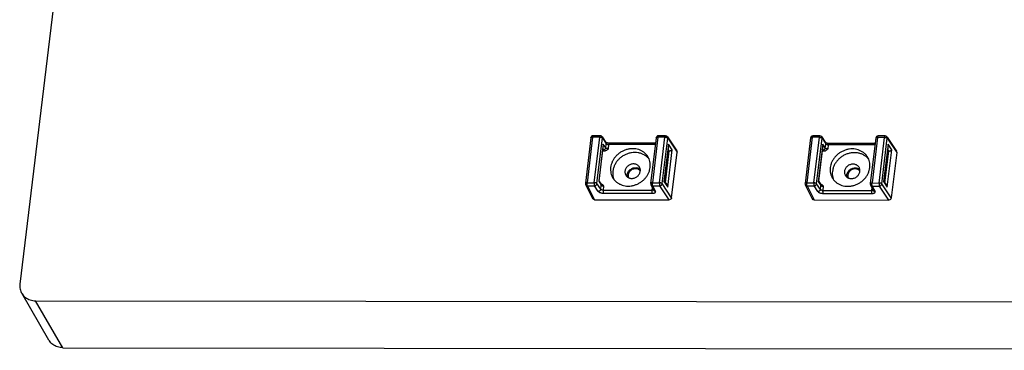
# Paper-space layout 'KOMPLETTMONTAGE_SAM_1_2' of a CAD drawing. Units: inches. Extents: x 0 to 16.5, y 0 to 11.7.
# Drawn here: x 12.6 to 13.9, y 0.9 to 1.3 of the extents above; entities that cross this region are included whole.
import ezdxf

# ---------------------------------------------------------------- set-up
doc = ezdxf.new("R2010")
doc.units = ezdxf.units.IN
doc.header["$LTSCALE"] = 0.909449
doc.header["$MEASUREMENT"] = 0
doc.layers.get('0').update_dxf_attribs({"linetype": 'CONTINUOUS'})
doc.layers.add('02___PRT_ALL_AXES', color=7, linetype='CONTINUOUS')

psp = doc.layouts.new('KOMPLETTMONTAGE_SAM_1_2')

# ---------------------------------------------------------------- linework, layer by layer
at = {"color": 7, "linetype": 'CONTINUOUS'}
for p, q in [((12.8353, 2.7811), (12.6197, 0.9896)), ((13.3603, 1.1796), (13.3532, 1.1204)), ((13.3625, 1.1804), (13.3554, 1.1212)), ((13.3717, 1.1804), (13.3625, 1.1804)), ((13.3724, 1.1822), (13.3632, 1.1822)), ((13.3646, 1.1212), (13.3717, 1.1804)), ((13.3681, 1.1201), (13.3753, 1.1792)), ((13.3724, 1.1822), (13.3724, 1.1822)), ((13.3749, 1.1808), (13.3798, 1.1734)), ((13.3753, 1.1792), (13.3802, 1.1718)), ((13.445, 1.1795), (13.4378, 1.1203)), ((13.4472, 1.1803), (13.4401, 1.1212)), ((13.4564, 1.1803), (13.4472, 1.1803)), ((13.4571, 1.1821), (13.4479, 1.1821)), ((13.4493, 1.1211), (13.4564, 1.1803)), ((13.4528, 1.12), (13.4599, 1.1791)), ((13.4571, 1.1821), (13.4571, 1.1821)), ((13.4596, 1.1807), (13.4717, 1.1624)), ((13.4599, 1.1791), (13.4721, 1.1608)), ((13.6451, 1.1793), (13.638, 1.1201)), ((13.6474, 1.1801), (13.6402, 1.1209)), ((13.6566, 1.1801), (13.6474, 1.1801)), ((13.6573, 1.1818), (13.6481, 1.1819)), ((13.6494, 1.1209), (13.6566, 1.1801)), ((13.653, 1.1198), (13.6601, 1.1789)), ((13.6573, 1.1818), (13.6573, 1.1818)), ((13.6597, 1.1805), (13.6646, 1.1731)), ((13.6601, 1.1789), (13.665, 1.1715)), ((13.7298, 1.1792), (13.7227, 1.12)), ((13.732, 1.18), (13.7249, 1.1209)), ((13.7412, 1.18), (13.732, 1.18)), ((13.7419, 1.1818), (13.7327, 1.1818)), ((13.7341, 1.1208), (13.7412, 1.18)), ((13.7376, 1.1197), (13.7447, 1.1788)), ((13.7419, 1.1818), (13.7419, 1.1818)), ((13.7444, 1.1804), (13.7565, 1.1621)), ((13.7447, 1.1788), (13.7569, 1.1605)), ((13.3762, 1.1714), (13.3704, 1.123)), ((13.3762, 1.1702), (13.3706, 1.1235)), ((13.3753, 1.1626), (13.3778, 1.1626)), ((13.3764, 1.1637), (13.3756, 1.1649)), ((13.3795, 1.1665), (13.3762, 1.1714)), ((13.3762, 1.1702), (13.3762, 1.1714)), ((13.3795, 1.1665), (13.3802, 1.1718)), ((13.3799, 1.1734), (13.3798, 1.1735)), ((13.3831, 1.1653), (13.3837, 1.1707)), ((13.4439, 1.1706), (13.3837, 1.1707)), ((13.4441, 1.1723), (13.3844, 1.1724)), ((13.4609, 1.1713), (13.4551, 1.1229)), ((13.4609, 1.1701), (13.4553, 1.1234)), ((13.4569, 1.1212), (13.4619, 1.1625)), ((13.4599, 1.1156), (13.4657, 1.164)), ((13.46, 1.1625), (13.4618, 1.1625)), ((13.4618, 1.1625), (13.4603, 1.1648)), ((13.4657, 1.164), (13.4609, 1.1713)), ((13.4609, 1.1701), (13.4609, 1.1713)), ((13.6611, 1.1711), (13.6552, 1.1227)), ((13.6611, 1.1699), (13.6554, 1.1232)), ((13.6626, 1.1623), (13.6601, 1.1623)), ((13.6612, 1.1634), (13.6604, 1.1646)), ((13.6643, 1.1662), (13.6611, 1.1711)), ((13.6611, 1.1699), (13.6611, 1.1711)), ((13.6643, 1.1662), (13.665, 1.1715)), ((13.6648, 1.1731), (13.6646, 1.1732)), ((13.6679, 1.165), (13.6685, 1.1704)), ((13.7287, 1.1703), (13.6685, 1.1704)), ((13.7289, 1.172), (13.6692, 1.1721)), ((13.7457, 1.171), (13.7399, 1.1226)), ((13.7457, 1.1698), (13.7401, 1.1231)), ((13.7417, 1.1209), (13.7467, 1.1622)), ((13.7447, 1.1153), (13.7506, 1.1637)), ((13.7466, 1.1622), (13.7448, 1.1622)), ((13.7466, 1.1622), (13.7451, 1.1645)), ((13.7506, 1.1637), (13.7457, 1.171)), ((13.7457, 1.1698), (13.7457, 1.171)), ((13.4649, 1.1017), (13.4721, 1.1608)), ((13.7569, 1.1605), (13.7498, 1.1014)), ((13.3535, 1.1187), (13.3626, 1.1004)), ((13.3554, 1.1212), (13.3646, 1.1212)), ((13.3558, 1.1173), (13.3649, 1.0991)), ((13.3558, 1.1173), (13.365, 1.1173)), ((13.3699, 1.1099), (13.365, 1.1173)), ((13.373, 1.1127), (13.3681, 1.1201)), ((13.3706, 1.1235), (13.3704, 1.123)), ((13.3704, 1.123), (13.3737, 1.118)), ((13.3706, 1.1237), (13.3733, 1.1196)), ((13.373, 1.1127), (13.3737, 1.118)), ((13.3735, 1.1196), (13.3733, 1.1197)), ((13.3742, 1.1193), (13.3735, 1.1196)), ((13.3766, 1.1115), (13.3772, 1.1169)), ((13.3766, 1.1115), (13.4394, 1.1114)), ((13.4381, 1.1186), (13.4418, 1.1112)), ((13.4399, 1.1151), (13.4394, 1.1114)), ((13.4401, 1.1212), (13.4493, 1.1211)), ((13.4404, 1.1173), (13.4441, 1.1099)), ((13.4404, 1.1173), (13.4496, 1.1172)), ((13.4618, 1.099), (13.4496, 1.1172)), ((13.4649, 1.1017), (13.4528, 1.12)), ((13.4553, 1.1234), (13.4551, 1.1229)), ((13.4551, 1.1229), (13.4599, 1.1156)), ((13.4553, 1.1236), (13.4591, 1.1179)), ((13.6383, 1.1184), (13.6474, 1.1001)), ((13.6402, 1.1209), (13.6494, 1.1209)), ((13.6406, 1.117), (13.6497, 1.0988)), ((13.6406, 1.117), (13.6498, 1.117)), ((13.6547, 1.1096), (13.6498, 1.117)), ((13.6579, 1.1124), (13.653, 1.1198)), ((13.6554, 1.1232), (13.6552, 1.1227)), ((13.6552, 1.1227), (13.6585, 1.1177)), ((13.6555, 1.1234), (13.6582, 1.1193)), ((13.6579, 1.1124), (13.6585, 1.1177)), ((13.6583, 1.1193), (13.6581, 1.1194)), ((13.659, 1.119), (13.6583, 1.1193)), ((13.6614, 1.1112), (13.662, 1.1166)), ((13.6614, 1.1112), (13.7243, 1.1111)), ((13.7229, 1.1183), (13.7266, 1.1109)), ((13.7247, 1.1148), (13.7243, 1.1111)), ((13.7249, 1.1209), (13.7341, 1.1208)), ((13.7253, 1.1169), (13.729, 1.1096)), ((13.7253, 1.1169), (13.7345, 1.1169)), ((13.7466, 1.0987), (13.7345, 1.1169)), ((13.7498, 1.1014), (13.7376, 1.1197)), ((13.7401, 1.1231), (13.7399, 1.1226)), ((13.7399, 1.1226), (13.7447, 1.1153)), ((13.7401, 1.1233), (13.7439, 1.1176)), ((13.3649, 1.0991), (13.4618, 1.099)), ((13.377, 1.1076), (13.4398, 1.1075)), ((13.6497, 1.0988), (13.7466, 1.0987)), ((13.6618, 1.1073), (13.7246, 1.1072)), ((12.6574, 0.9168), (12.622, 0.9777)), ((12.6753, 0.9071), (12.6399, 0.968)), ((12.6399, 0.968), (15.864, 0.9646)), ((12.6753, 0.9071), (15.8994, 0.9037))]:
    psp.add_line(p, q, dxfattribs=at)
for centre, radius, start, end in [((13.3632, 1.1792), 0.00295, 89.9425, 173.1357), ((13.3724, 1.1792), 0.00295, 33.552, 89.9815), ((13.4479, 1.1791), 0.00295, 89.9425, 173.1357), ((13.4571, 1.1791), 0.00295, 33.552, 89.9815), ((13.6481, 1.1789), 0.00295, 89.9425, 173.1357), ((13.6573, 1.1789), 0.00295, 33.552, 89.9815), ((13.7327, 1.1788), 0.00295, 89.9425, 173.1357), ((13.7419, 1.1788), 0.00295, 33.552, 89.9815), ((13.4157, 1.1302), 0.00854, 179.4479, 189.5749), ((13.7006, 1.1299), 0.00854, 179.4479, 189.5749), ((13.3561, 1.12), 0.00295, 173.1138, 206.5668), ((13.4408, 1.1199), 0.00295, 173.1138, 206.5668), ((13.6409, 1.1197), 0.00295, 173.1138, 206.5668), ((13.7256, 1.1196), 0.00295, 173.1138, 206.5668)]:
    psp.add_arc(centre, radius, start, end, dxfattribs=at)
at = {"color": 7, "linetype": 'CONTINUOUS', "extrusion": (0, 0, -1)}
for centre, major_axis, start_param, end_param in [((13.4621, 1.1652), (0.00285, 0), 1.53589, 1.570796), ((13.4692, 1.1608), (-0.00285, 0), 2.504494, 3.141593), ((13.7469, 1.1649), (0.00285, 0), 1.53589, 1.570796), ((13.754, 1.1605), (-0.00285, 0), 2.504494, 3.141593), ((13.3653, 1.1018), (0.00285, 0), 1.570796, 2.611684), ((13.4621, 1.1017), (0.00285, 0), 0, 1.570796), ((13.6501, 1.1015), (0.00285, 0), 1.570796, 2.611684), ((13.7469, 1.1014), (0.00285, 0), 0, 1.570796)]:
    psp.add_ellipse(centre, major_axis=major_axis, ratio=0.95069, start_param=start_param, end_param=end_param, dxfattribs=at)
at = {"color": 7, "linetype": 'CONTINUOUS'}
for points, knots in [([(13.3603, 1.1796), (13.3603, 1.1797), (13.3604, 1.1799), (13.3608, 1.1801), (13.3613, 1.1803), (13.3619, 1.1804), (13.3623, 1.1804), (13.3625, 1.1804)], [0, 0, 0, 0, 0.122934, 0.279163, 0.480432, 0.724077, 1, 1, 1, 1]), ([(13.3625, 1.1804), (13.3626, 1.1806), (13.3626, 1.181), (13.3628, 1.1816), (13.3629, 1.1819), (13.3631, 1.1821), (13.3632, 1.1822), (13.3632, 1.1822)], [0, 0, 0, 0, 0.336807, 0.61721, 0.824919, 0.96049, 1, 1, 1, 1]), ([(13.3724, 1.1821), (13.3724, 1.1821), (13.3723, 1.1821), (13.3721, 1.1819), (13.372, 1.1816), (13.3718, 1.181), (13.3718, 1.1806), (13.3717, 1.1804)], [0, 0, 0, 0, 0.037747, 0.172754, 0.380064, 0.660327, 1, 1, 1, 1]), ([(13.3717, 1.1804), (13.372, 1.1804), (13.3725, 1.1804), (13.3732, 1.1803), (13.3739, 1.1801), (13.3745, 1.1799), (13.375, 1.1796), (13.3752, 1.1794), (13.3753, 1.1792)], [0, 0, 0, 0, 0.195242, 0.391987, 0.579452, 0.747713, 0.889291, 1, 1, 1, 1]), ([(13.3753, 1.1792), (13.3753, 1.1795), (13.3753, 1.1799), (13.3751, 1.1805), (13.375, 1.1808), (13.3749, 1.1808)], [0, 0, 0, 0, 0.418182, 0.825103, 1, 1, 1, 1]), ([(13.445, 1.1795), (13.445, 1.1796), (13.4451, 1.1798), (13.4454, 1.18), (13.4459, 1.1802), (13.4465, 1.1803), (13.447, 1.1803), (13.4472, 1.1803)], [0, 0, 0, 0, 0.122934, 0.279163, 0.480432, 0.724077, 1, 1, 1, 1]), ([(13.4472, 1.1803), (13.4472, 1.1806), (13.4473, 1.181), (13.4474, 1.1815), (13.4476, 1.1818), (13.4478, 1.1821), (13.4479, 1.1821), (13.4479, 1.1821)], [0, 0, 0, 0, 0.336807, 0.61721, 0.824919, 0.96049, 1, 1, 1, 1]), ([(13.4571, 1.1821), (13.4571, 1.1821), (13.457, 1.182), (13.4568, 1.1818), (13.4566, 1.1815), (13.4565, 1.1809), (13.4564, 1.1805), (13.4564, 1.1803)], [0, 0, 0, 0, 0.037747, 0.172754, 0.380064, 0.660327, 1, 1, 1, 1]), ([(13.4564, 1.1803), (13.4566, 1.1803), (13.4571, 1.1803), (13.4579, 1.1802), (13.4585, 1.18), (13.4591, 1.1798), (13.4596, 1.1795), (13.4598, 1.1793), (13.4599, 1.1791)], [0, 0, 0, 0, 0.195242, 0.391987, 0.579452, 0.747713, 0.889291, 1, 1, 1, 1]), ([(13.4599, 1.1791), (13.4599, 1.1794), (13.4599, 1.1798), (13.4598, 1.1804), (13.4596, 1.1807), (13.4596, 1.1807)], [0, 0, 0, 0, 0.418182, 0.825103, 1, 1, 1, 1]), ([(13.6451, 1.1793), (13.6451, 1.1794), (13.6453, 1.1796), (13.6456, 1.1798), (13.6461, 1.18), (13.6467, 1.1801), (13.6471, 1.1801), (13.6474, 1.1801)], [0, 0, 0, 0, 0.122934, 0.279163, 0.480432, 0.724077, 1, 1, 1, 1]), ([(13.6474, 1.1801), (13.6474, 1.1803), (13.6474, 1.1807), (13.6476, 1.1813), (13.6477, 1.1816), (13.6479, 1.1818), (13.648, 1.1819), (13.6481, 1.1819)], [0, 0, 0, 0, 0.336807, 0.61721, 0.824919, 0.96049, 1, 1, 1, 1]), ([(13.6573, 1.1818), (13.6572, 1.1818), (13.6571, 1.1818), (13.6569, 1.1816), (13.6568, 1.1813), (13.6566, 1.1807), (13.6566, 1.1803), (13.6566, 1.1801)], [0, 0, 0, 0, 0.037747, 0.172754, 0.380064, 0.660327, 1, 1, 1, 1]), ([(13.6566, 1.1801), (13.6568, 1.1801), (13.6573, 1.1801), (13.658, 1.18), (13.6587, 1.1798), (13.6593, 1.1796), (13.6598, 1.1793), (13.66, 1.1791), (13.6601, 1.1789)], [0, 0, 0, 0, 0.195242, 0.391987, 0.579452, 0.747713, 0.889291, 1, 1, 1, 1]), ([(13.6601, 1.1789), (13.6601, 1.1792), (13.6601, 1.1796), (13.6599, 1.1802), (13.6598, 1.1804), (13.6597, 1.1805)], [0, 0, 0, 0, 0.418182, 0.825103, 1, 1, 1, 1]), ([(13.7298, 1.1792), (13.7298, 1.1793), (13.7299, 1.1795), (13.7303, 1.1797), (13.7307, 1.1799), (13.7313, 1.18), (13.7318, 1.18), (13.732, 1.18)], [0, 0, 0, 0, 0.122934, 0.279163, 0.480432, 0.724077, 1, 1, 1, 1]), ([(13.732, 1.18), (13.732, 1.1803), (13.7321, 1.1806), (13.7322, 1.1812), (13.7324, 1.1815), (13.7326, 1.1818), (13.7327, 1.1818), (13.7327, 1.1818)], [0, 0, 0, 0, 0.336807, 0.61721, 0.824919, 0.96049, 1, 1, 1, 1]), ([(13.7419, 1.1818), (13.7419, 1.1818), (13.7418, 1.1817), (13.7416, 1.1815), (13.7414, 1.1812), (13.7413, 1.1806), (13.7412, 1.1802), (13.7412, 1.18)], [0, 0, 0, 0, 0.037747, 0.172754, 0.380064, 0.660327, 1, 1, 1, 1]), ([(13.7412, 1.18), (13.7415, 1.18), (13.742, 1.18), (13.7427, 1.1799), (13.7434, 1.1797), (13.744, 1.1795), (13.7444, 1.1792), (13.7447, 1.179), (13.7447, 1.1788)], [0, 0, 0, 0, 0.195242, 0.391987, 0.579452, 0.747713, 0.889291, 1, 1, 1, 1]), ([(13.7447, 1.1788), (13.7448, 1.1791), (13.7448, 1.1795), (13.7446, 1.1801), (13.7444, 1.1804), (13.7444, 1.1804)], [0, 0, 0, 0, 0.418182, 0.825103, 1, 1, 1, 1]), ([(13.3795, 1.1665), (13.3795, 1.1662), (13.3794, 1.1658), (13.379, 1.1651), (13.3785, 1.1645), (13.3778, 1.1641), (13.3771, 1.1638), (13.3766, 1.1637), (13.3764, 1.1637)], [0, 0, 0, 0, 0.159599, 0.324737, 0.493913, 0.664676, 0.834216, 1, 1, 1, 1]), ([(13.3764, 1.1637), (13.3765, 1.1636), (13.3767, 1.1633), (13.3772, 1.1629), (13.3776, 1.1627), (13.3778, 1.1626)], [0, 0, 0, 0, 0.281832, 0.617151, 1, 1, 1, 1]), ([(13.3778, 1.1626), (13.3781, 1.1626), (13.3788, 1.1627), (13.3798, 1.163), (13.3809, 1.1636), (13.382, 1.1644), (13.3827, 1.165), (13.3831, 1.1653)], [0, 0, 0, 0, 0.153452, 0.329519, 0.529868, 0.754155, 1, 1, 1, 1]), ([(13.3831, 1.1653), (13.3828, 1.1653), (13.3823, 1.1653), (13.3816, 1.1654), (13.3809, 1.1656), (13.3803, 1.1658), (13.3798, 1.1661), (13.3796, 1.1663), (13.3795, 1.1665)], [0, 0, 0, 0, 0.19493, 0.391365, 0.578584, 0.746807, 0.888436, 1, 1, 1, 1]), ([(13.3798, 1.1734), (13.3799, 1.1734), (13.38, 1.1731), (13.3802, 1.1725), (13.3802, 1.1721), (13.3802, 1.1718)], [0, 0, 0, 0, 0.174897, 0.581818, 1, 1, 1, 1]), ([(13.3844, 1.1724), (13.3841, 1.1724), (13.3835, 1.1724), (13.3826, 1.1725), (13.3817, 1.1727), (13.381, 1.1729), (13.3803, 1.1732), (13.3801, 1.1733), (13.3799, 1.1734)], [0, 0, 0, 0, 0.198023, 0.403693, 0.600642, 0.773142, 0.908582, 1, 1, 1, 1]), ([(13.3802, 1.1718), (13.3802, 1.1717), (13.3805, 1.1715), (13.3809, 1.1712), (13.3815, 1.171), (13.3822, 1.1708), (13.383, 1.1707), (13.3834, 1.1707), (13.3837, 1.1707)], [0, 0, 0, 0, 0.111567, 0.253198, 0.421418, 0.608637, 0.80507, 1, 1, 1, 1]), ([(13.3837, 1.1707), (13.3837, 1.1709), (13.3838, 1.1713), (13.3839, 1.1718), (13.3841, 1.1722), (13.3843, 1.1724), (13.3844, 1.1724), (13.3844, 1.1724)], [0, 0, 0, 0, 0.338846, 0.618546, 0.825638, 0.960734, 1, 1, 1, 1]), ([(13.4619, 1.1625), (13.4621, 1.1625), (13.4626, 1.1626), (13.4632, 1.1627), (13.4638, 1.1629), (13.4644, 1.1631), (13.4648, 1.1633), (13.4652, 1.1635), (13.4655, 1.1638), (13.4657, 1.1639), (13.4657, 1.164)], [0, 0, 0, 0, 0.169422, 0.330184, 0.477728, 0.611046, 0.729911, 0.834296, 0.92421, 1, 1, 1, 1]), ([(13.6643, 1.1662), (13.6643, 1.1659), (13.6642, 1.1654), (13.6638, 1.1648), (13.6633, 1.1642), (13.6627, 1.1638), (13.662, 1.1635), (13.6614, 1.1634), (13.6612, 1.1634)], [0, 0, 0, 0, 0.159599, 0.324737, 0.493913, 0.664676, 0.834216, 1, 1, 1, 1]), ([(13.6612, 1.1634), (13.6613, 1.1633), (13.6615, 1.163), (13.662, 1.1626), (13.6624, 1.1624), (13.6626, 1.1623)], [0, 0, 0, 0, 0.281845, 0.61717, 1, 1, 1, 1]), ([(13.6626, 1.1623), (13.6629, 1.1623), (13.6636, 1.1624), (13.6646, 1.1627), (13.6657, 1.1633), (13.6668, 1.1641), (13.6675, 1.1647), (13.6679, 1.165)], [0, 0, 0, 0, 0.153452, 0.329519, 0.529868, 0.754155, 1, 1, 1, 1]), ([(13.6679, 1.165), (13.6676, 1.165), (13.6671, 1.165), (13.6664, 1.1651), (13.6657, 1.1653), (13.6651, 1.1655), (13.6647, 1.1658), (13.6644, 1.166), (13.6643, 1.1662)], [0, 0, 0, 0, 0.19493, 0.391365, 0.578583, 0.746806, 0.888435, 1, 1, 1, 1]), ([(13.6646, 1.1731), (13.6647, 1.1731), (13.6648, 1.1728), (13.665, 1.1722), (13.665, 1.1718), (13.665, 1.1715)], [0, 0, 0, 0, 0.174897, 0.581818, 1, 1, 1, 1]), ([(13.6692, 1.1721), (13.6689, 1.1721), (13.6683, 1.1721), (13.6674, 1.1722), (13.6665, 1.1724), (13.6658, 1.1726), (13.6652, 1.1729), (13.6649, 1.173), (13.6648, 1.1731)], [0, 0, 0, 0, 0.198023, 0.403693, 0.600642, 0.773142, 0.908582, 1, 1, 1, 1]), ([(13.665, 1.1715), (13.6651, 1.1714), (13.6653, 1.1712), (13.6658, 1.1709), (13.6664, 1.1707), (13.667, 1.1705), (13.6678, 1.1704), (13.6683, 1.1704), (13.6685, 1.1704)], [0, 0, 0, 0, 0.111567, 0.253198, 0.421418, 0.608637, 0.80507, 1, 1, 1, 1]), ([(13.6685, 1.1704), (13.6685, 1.1706), (13.6686, 1.171), (13.6687, 1.1715), (13.6689, 1.1719), (13.6691, 1.1721), (13.6692, 1.1721), (13.6692, 1.1721)], [0, 0, 0, 0, 0.338846, 0.618546, 0.825638, 0.960734, 1, 1, 1, 1]), ([(13.7467, 1.1622), (13.7469, 1.1622), (13.7474, 1.1623), (13.7481, 1.1624), (13.7487, 1.1626), (13.7492, 1.1628), (13.7496, 1.163), (13.75, 1.1632), (13.7503, 1.1635), (13.7505, 1.1636), (13.7506, 1.1637)], [0, 0, 0, 0, 0.169422, 0.330184, 0.477728, 0.611046, 0.729911, 0.834296, 0.92421, 1, 1, 1, 1]), ([(13.4072, 1.1303), (13.4072, 1.131), (13.4074, 1.1323), (13.408, 1.1343), (13.4091, 1.1361), (13.4105, 1.1377), (13.4123, 1.139), (13.4142, 1.14), (13.4162, 1.1406), (13.4177, 1.1407), (13.4184, 1.1407)], [0, 0, 0, 0, 0.117986, 0.239184, 0.363485, 0.490271, 0.618538, 0.747064, 0.874589, 1, 1, 1, 1]), ([(13.4184, 1.1407), (13.419, 1.1407), (13.4204, 1.1406), (13.4223, 1.14), (13.4236, 1.1392), (13.4242, 1.1388), (13.4243, 1.1387)], [0, 0, 0, 0, 0.323439, 0.638336, 0.945293, 1, 1, 1, 1]), ([(13.692, 1.13), (13.692, 1.1307), (13.6922, 1.132), (13.6929, 1.134), (13.6939, 1.1358), (13.6954, 1.1374), (13.6971, 1.1387), (13.699, 1.1397), (13.7011, 1.1403), (13.7025, 1.1404), (13.7032, 1.1404)], [0, 0, 0, 0, 0.117986, 0.239184, 0.363485, 0.490271, 0.618538, 0.747064, 0.874589, 1, 1, 1, 1]), ([(13.7032, 1.1404), (13.7039, 1.1404), (13.7052, 1.1403), (13.7072, 1.1397), (13.7084, 1.1389), (13.709, 1.1385), (13.7091, 1.1384)], [0, 0, 0, 0, 0.323439, 0.638336, 0.945293, 1, 1, 1, 1]), ([(13.3554, 1.1212), (13.3552, 1.1212), (13.3547, 1.1212), (13.3541, 1.1211), (13.3537, 1.1209), (13.3533, 1.1207), (13.3532, 1.1205), (13.3532, 1.1204)], [0, 0, 0, 0, 0.276456, 0.520511, 0.72201, 0.878233, 1, 1, 1, 1]), ([(13.3535, 1.1187), (13.3536, 1.1185), (13.3538, 1.1181), (13.3544, 1.1177), (13.3551, 1.1174), (13.3555, 1.1173), (13.3558, 1.1173)], [0, 0, 0, 0, 0.237003, 0.484, 0.738029, 1, 1, 1, 1]), ([(13.3558, 1.1173), (13.3557, 1.1175), (13.3556, 1.1178), (13.3555, 1.1183), (13.3554, 1.119), (13.3553, 1.1197), (13.3553, 1.1205), (13.3554, 1.121), (13.3554, 1.1212)], [0, 0, 0, 0, 0.110367, 0.256199, 0.429129, 0.618834, 0.813245, 1, 1, 1, 1]), ([(13.3646, 1.1212), (13.3646, 1.121), (13.3645, 1.1205), (13.3645, 1.1197), (13.3646, 1.119), (13.3647, 1.1183), (13.3648, 1.1178), (13.3649, 1.1175), (13.365, 1.1173)], [0, 0, 0, 0, 0.185158, 0.379401, 0.569065, 0.742306, 0.888512, 1, 1, 1, 1]), ([(13.3681, 1.1201), (13.3681, 1.1202), (13.3678, 1.1204), (13.3674, 1.1207), (13.3668, 1.1209), (13.3661, 1.1211), (13.3654, 1.1212), (13.3649, 1.1212), (13.3646, 1.1212)], [0, 0, 0, 0, 0.111567, 0.253198, 0.421418, 0.608637, 0.805071, 1, 1, 1, 1]), ([(13.365, 1.1173), (13.3652, 1.1173), (13.3658, 1.1174), (13.3665, 1.1177), (13.3671, 1.1181), (13.3676, 1.1187), (13.368, 1.1193), (13.3681, 1.1198), (13.3681, 1.1201)], [0, 0, 0, 0, 0.166047, 0.335862, 0.506893, 0.676216, 0.841475, 1, 1, 1, 1]), ([(13.373, 1.1127), (13.373, 1.1124), (13.3729, 1.112), (13.3725, 1.1113), (13.372, 1.1107), (13.3714, 1.1103), (13.3707, 1.11), (13.3701, 1.1099), (13.3699, 1.1099)], [0, 0, 0, 0, 0.159599, 0.324737, 0.493913, 0.664676, 0.834216, 1, 1, 1, 1]), ([(13.3766, 1.1115), (13.3763, 1.1115), (13.3758, 1.1115), (13.3751, 1.1116), (13.3744, 1.1118), (13.3738, 1.112), (13.3734, 1.1123), (13.3731, 1.1125), (13.373, 1.1127)], [0, 0, 0, 0, 0.19493, 0.391363, 0.578582, 0.746802, 0.888433, 1, 1, 1, 1]), ([(13.3733, 1.1196), (13.3734, 1.1196), (13.3735, 1.1193), (13.3737, 1.1187), (13.3737, 1.1183), (13.3737, 1.118)], [0, 0, 0, 0, 0.174897, 0.581818, 1, 1, 1, 1]), ([(13.3737, 1.118), (13.3738, 1.1179), (13.374, 1.1177), (13.3745, 1.1174), (13.3751, 1.1172), (13.3757, 1.117), (13.3765, 1.1169), (13.377, 1.1169), (13.3772, 1.1169)], [0, 0, 0, 0, 0.111568, 0.253196, 0.421417, 0.608637, 0.805071, 1, 1, 1, 1]), ([(13.3772, 1.1169), (13.3769, 1.1172), (13.3763, 1.1178), (13.3754, 1.1186), (13.3747, 1.119), (13.3743, 1.1192), (13.3742, 1.1193)], [0, 0, 0, 0, 0.336841, 0.644918, 0.923773, 1, 1, 1, 1]), ([(13.377, 1.1076), (13.3769, 1.1077), (13.3768, 1.108), (13.3766, 1.1086), (13.3765, 1.1093), (13.3765, 1.11), (13.3765, 1.1107), (13.3765, 1.1112), (13.3766, 1.1115)], [0, 0, 0, 0, 0.111285, 0.257184, 0.430064, 0.619491, 0.813566, 1, 1, 1, 1]), ([(13.4401, 1.1212), (13.4398, 1.1212), (13.4394, 1.1211), (13.4388, 1.121), (13.4383, 1.1209), (13.438, 1.1206), (13.4379, 1.1204), (13.4378, 1.1203)], [0, 0, 0, 0, 0.276456, 0.520511, 0.72201, 0.878233, 1, 1, 1, 1]), ([(13.4381, 1.1186), (13.4382, 1.1184), (13.4385, 1.118), (13.439, 1.1176), (13.4397, 1.1173), (13.4402, 1.1173), (13.4404, 1.1173)], [0, 0, 0, 0, 0.237003, 0.484, 0.738029, 1, 1, 1, 1]), ([(13.4415, 1.1119), (13.4414, 1.1119), (13.4412, 1.1117), (13.4407, 1.1116), (13.4401, 1.1114), (13.4397, 1.1114), (13.4394, 1.1114)], [0, 0, 0, 0, 0.147925, 0.385837, 0.67384, 1, 1, 1, 1]), ([(13.4394, 1.1114), (13.4394, 1.1112), (13.4394, 1.1107), (13.4394, 1.1099), (13.4394, 1.1092), (13.4395, 1.1085), (13.4396, 1.108), (13.4397, 1.1076), (13.4398, 1.1075)], [0, 0, 0, 0, 0.186434, 0.380509, 0.569936, 0.742816, 0.888715, 1, 1, 1, 1]), ([(13.4404, 1.1173), (13.4404, 1.1174), (13.4402, 1.1177), (13.4401, 1.1182), (13.44, 1.1189), (13.44, 1.1197), (13.44, 1.1204), (13.44, 1.1209), (13.4401, 1.1212)], [0, 0, 0, 0, 0.110367, 0.256199, 0.429129, 0.618834, 0.813245, 1, 1, 1, 1]), ([(13.4441, 1.1099), (13.4439, 1.1099), (13.4434, 1.1099), (13.4427, 1.1102), (13.4422, 1.1107), (13.4419, 1.111), (13.4418, 1.1112)], [0, 0, 0, 0, 0.261971, 0.516, 0.762997, 1, 1, 1, 1]), ([(13.4493, 1.1211), (13.4492, 1.1209), (13.4492, 1.1204), (13.4492, 1.1197), (13.4492, 1.1189), (13.4493, 1.1182), (13.4494, 1.1177), (13.4496, 1.1174), (13.4496, 1.1172)], [0, 0, 0, 0, 0.185158, 0.379401, 0.569065, 0.742306, 0.888512, 1, 1, 1, 1]), ([(13.4528, 1.12), (13.4527, 1.1201), (13.4525, 1.1203), (13.452, 1.1206), (13.4514, 1.1208), (13.4507, 1.121), (13.45, 1.1211), (13.4495, 1.1211), (13.4493, 1.1211)], [0, 0, 0, 0, 0.111567, 0.253198, 0.421418, 0.608637, 0.805071, 1, 1, 1, 1]), ([(13.4496, 1.1172), (13.4499, 1.1172), (13.4504, 1.1173), (13.4511, 1.1176), (13.4518, 1.118), (13.4523, 1.1186), (13.4526, 1.1193), (13.4528, 1.1197), (13.4528, 1.12)], [0, 0, 0, 0, 0.166047, 0.335862, 0.506893, 0.676216, 0.841475, 1, 1, 1, 1]), ([(13.4599, 1.1156), (13.4599, 1.1158), (13.4598, 1.1162), (13.4596, 1.1169), (13.4594, 1.1174), (13.4592, 1.1178), (13.4591, 1.1179)], [0, 0, 0, 0, 0.256163, 0.52152, 0.792473, 1, 1, 1, 1]), ([(13.6402, 1.1209), (13.64, 1.1209), (13.6396, 1.1209), (13.639, 1.1208), (13.6385, 1.1206), (13.6381, 1.1204), (13.638, 1.1202), (13.638, 1.1201)], [0, 0, 0, 0, 0.276456, 0.520511, 0.72201, 0.878233, 1, 1, 1, 1]), ([(13.6383, 1.1184), (13.6384, 1.1182), (13.6387, 1.1178), (13.6392, 1.1174), (13.6399, 1.1171), (13.6404, 1.117), (13.6406, 1.117)], [0, 0, 0, 0, 0.237003, 0.484, 0.738029, 1, 1, 1, 1]), ([(13.6406, 1.117), (13.6405, 1.1172), (13.6404, 1.1175), (13.6403, 1.118), (13.6402, 1.1187), (13.6402, 1.1194), (13.6402, 1.1202), (13.6402, 1.1207), (13.6402, 1.1209)], [0, 0, 0, 0, 0.110367, 0.256199, 0.429129, 0.618834, 0.813245, 1, 1, 1, 1]), ([(13.6494, 1.1209), (13.6494, 1.1207), (13.6494, 1.1202), (13.6494, 1.1194), (13.6494, 1.1187), (13.6495, 1.118), (13.6496, 1.1175), (13.6497, 1.1172), (13.6498, 1.117)], [0, 0, 0, 0, 0.185158, 0.379401, 0.569065, 0.742306, 0.888512, 1, 1, 1, 1]), ([(13.653, 1.1198), (13.6529, 1.1199), (13.6526, 1.1201), (13.6522, 1.1204), (13.6516, 1.1206), (13.6509, 1.1208), (13.6502, 1.1209), (13.6497, 1.1209), (13.6494, 1.1209)], [0, 0, 0, 0, 0.111567, 0.253198, 0.421418, 0.608637, 0.805071, 1, 1, 1, 1]), ([(13.6498, 1.117), (13.6501, 1.117), (13.6506, 1.1171), (13.6513, 1.1174), (13.6519, 1.1178), (13.6524, 1.1184), (13.6528, 1.119), (13.6529, 1.1195), (13.653, 1.1198)], [0, 0, 0, 0, 0.166047, 0.335862, 0.506893, 0.676216, 0.841475, 1, 1, 1, 1]), ([(13.6579, 1.1124), (13.6578, 1.1121), (13.6577, 1.1116), (13.6573, 1.111), (13.6568, 1.1104), (13.6562, 1.11), (13.6555, 1.1097), (13.655, 1.1096), (13.6547, 1.1096)], [0, 0, 0, 0, 0.159599, 0.324737, 0.493913, 0.664676, 0.834216, 1, 1, 1, 1]), ([(13.6614, 1.1112), (13.6611, 1.1112), (13.6606, 1.1112), (13.6599, 1.1113), (13.6592, 1.1115), (13.6586, 1.1117), (13.6582, 1.112), (13.6579, 1.1122), (13.6579, 1.1124)], [0, 0, 0, 0, 0.19493, 0.391363, 0.578582, 0.746802, 0.888433, 1, 1, 1, 1]), ([(13.6582, 1.1193), (13.6582, 1.1193), (13.6584, 1.119), (13.6585, 1.1184), (13.6585, 1.118), (13.6585, 1.1177)], [0, 0, 0, 0, 0.174897, 0.581818, 1, 1, 1, 1]), ([(13.6585, 1.1177), (13.6586, 1.1176), (13.6588, 1.1174), (13.6593, 1.1171), (13.6599, 1.1169), (13.6606, 1.1167), (13.6613, 1.1166), (13.6618, 1.1166), (13.662, 1.1166)], [0, 0, 0, 0, 0.111568, 0.253195, 0.421416, 0.608637, 0.80507, 1, 1, 1, 1]), ([(13.662, 1.1166), (13.6617, 1.1169), (13.6612, 1.1175), (13.6603, 1.1183), (13.6595, 1.1187), (13.6591, 1.1189), (13.659, 1.119)], [0, 0, 0, 0, 0.336841, 0.644918, 0.923773, 1, 1, 1, 1]), ([(13.6618, 1.1073), (13.6617, 1.1074), (13.6616, 1.1077), (13.6615, 1.1083), (13.6614, 1.1089), (13.6613, 1.1097), (13.6613, 1.1104), (13.6614, 1.1109), (13.6614, 1.1112)], [0, 0, 0, 0, 0.111285, 0.257184, 0.430064, 0.619491, 0.813566, 1, 1, 1, 1]), ([(13.7249, 1.1209), (13.7246, 1.1209), (13.7242, 1.1208), (13.7236, 1.1207), (13.7231, 1.1205), (13.7228, 1.1203), (13.7227, 1.1201), (13.7227, 1.12)], [0, 0, 0, 0, 0.276456, 0.520511, 0.72201, 0.878233, 1, 1, 1, 1]), ([(13.7229, 1.1183), (13.723, 1.1181), (13.7233, 1.1177), (13.7239, 1.1173), (13.7245, 1.117), (13.725, 1.117), (13.7253, 1.1169)], [0, 0, 0, 0, 0.237003, 0.484, 0.738029, 1, 1, 1, 1]), ([(13.7243, 1.1111), (13.7242, 1.1109), (13.7242, 1.1104), (13.7242, 1.1096), (13.7242, 1.1089), (13.7243, 1.1082), (13.7244, 1.1077), (13.7246, 1.1073), (13.7246, 1.1072)], [0, 0, 0, 0, 0.186434, 0.380509, 0.569936, 0.742816, 0.888715, 1, 1, 1, 1]), ([(13.7263, 1.1116), (13.7262, 1.1116), (13.726, 1.1114), (13.7255, 1.1112), (13.7249, 1.1111), (13.7245, 1.1111), (13.7243, 1.1111)], [0, 0, 0, 0, 0.147925, 0.385837, 0.67384, 1, 1, 1, 1]), ([(13.7253, 1.1169), (13.7252, 1.1171), (13.7251, 1.1174), (13.7249, 1.1179), (13.7248, 1.1186), (13.7248, 1.1193), (13.7248, 1.1201), (13.7249, 1.1206), (13.7249, 1.1209)], [0, 0, 0, 0, 0.110367, 0.256199, 0.429129, 0.618834, 0.813245, 1, 1, 1, 1]), ([(13.7341, 1.1208), (13.7341, 1.1206), (13.734, 1.1201), (13.734, 1.1193), (13.734, 1.1186), (13.7341, 1.1179), (13.7343, 1.1174), (13.7344, 1.1171), (13.7345, 1.1169)], [0, 0, 0, 0, 0.185158, 0.379401, 0.569065, 0.742306, 0.888512, 1, 1, 1, 1]), ([(13.7376, 1.1197), (13.7375, 1.1198), (13.7373, 1.12), (13.7368, 1.1203), (13.7362, 1.1205), (13.7356, 1.1207), (13.7348, 1.1208), (13.7343, 1.1208), (13.7341, 1.1208)], [0, 0, 0, 0, 0.111567, 0.253198, 0.421418, 0.608637, 0.805071, 1, 1, 1, 1]), ([(13.7345, 1.1169), (13.7347, 1.1169), (13.7352, 1.117), (13.7359, 1.1173), (13.7366, 1.1177), (13.7371, 1.1183), (13.7375, 1.119), (13.7376, 1.1194), (13.7376, 1.1197)], [0, 0, 0, 0, 0.166047, 0.335862, 0.506893, 0.676216, 0.841475, 1, 1, 1, 1]), ([(13.7447, 1.1153), (13.7447, 1.1155), (13.7446, 1.1159), (13.7444, 1.1166), (13.7442, 1.1171), (13.744, 1.1175), (13.7439, 1.1176)], [0, 0, 0, 0, 0.256163, 0.52152, 0.792473, 1, 1, 1, 1]), ([(13.3699, 1.1099), (13.37, 1.1097), (13.3704, 1.1094), (13.3712, 1.1089), (13.3721, 1.1084), (13.3732, 1.1081), (13.3744, 1.1078), (13.3757, 1.1076), (13.3765, 1.1076), (13.377, 1.1076)], [0, 0, 0, 0, 0.093371, 0.209587, 0.346449, 0.50011, 0.664726, 0.834095, 1, 1, 1, 1]), ([(13.4398, 1.1075), (13.4402, 1.1075), (13.441, 1.1075), (13.4421, 1.1077), (13.443, 1.108), (13.4437, 1.1083), (13.4441, 1.1088), (13.4443, 1.1093), (13.4442, 1.1097), (13.4441, 1.1099)], [0, 0, 0, 0, 0.210778, 0.403144, 0.569003, 0.705289, 0.813631, 0.905242, 1, 1, 1, 1]), ([(13.6547, 1.1096), (13.6549, 1.1094), (13.6552, 1.109), (13.656, 1.1086), (13.6569, 1.1081), (13.658, 1.1078), (13.6592, 1.1075), (13.6605, 1.1073), (13.6614, 1.1073), (13.6618, 1.1073)], [0, 0, 0, 0, 0.093371, 0.209587, 0.346449, 0.50011, 0.664726, 0.834095, 1, 1, 1, 1]), ([(13.7246, 1.1072), (13.725, 1.1072), (13.7258, 1.1072), (13.7269, 1.1074), (13.7278, 1.1077), (13.7285, 1.108), (13.729, 1.1085), (13.7291, 1.109), (13.729, 1.1094), (13.729, 1.1096)], [0, 0, 0, 0, 0.210778, 0.403144, 0.569003, 0.705289, 0.813631, 0.905242, 1, 1, 1, 1]), ([(13.729, 1.1096), (13.7287, 1.1096), (13.7282, 1.1096), (13.7276, 1.1099), (13.727, 1.1103), (13.7267, 1.1107), (13.7266, 1.1109)], [0, 0, 0, 0, 0.261971, 0.516, 0.762997, 1, 1, 1, 1]), ([(12.6197, 0.9896), (12.6194, 0.9874), (12.6196, 0.9832), (12.6211, 0.9793), (12.622, 0.9777)], [0, 0, 0, 0, 0.541514, 1, 1, 1, 1]), ([(12.622, 0.9777), (12.6222, 0.9774), (12.6235, 0.9753), (12.6268, 0.9718), (12.6329, 0.9687), (12.6375, 0.968), (12.6399, 0.968)], [0, 0, 0, 0, 0.041197, 0.350508, 0.668798, 1, 1, 1, 1]), ([(12.6753, 0.9071), (12.6729, 0.9071), (12.6683, 0.9078), (12.6622, 0.9109), (12.6589, 0.9144), (12.6576, 0.9165), (12.6574, 0.9168)], [0, 0, 0, 0, 0.331202, 0.649492, 0.958803, 1, 1, 1, 1])]:
    psp.add_open_spline(points, degree=3, knots=knots, dxfattribs=at)
at = {"layer": '02___PRT_ALL_AXES', "color": 7, "linetype": 'CONTINUOUS'}
for centre in [(13.4188, 1.1322), (13.7037, 1.1319)]:
    psp.add_arc(centre, 0.00701, 36.8183, 50.2472, dxfattribs=at)
for points, knots in [([(13.4145, 1.1653), (13.4131, 1.1653), (13.4104, 1.1651), (13.4064, 1.1642), (13.4025, 1.1627), (13.3988, 1.1607), (13.3954, 1.1583), (13.3925, 1.1554), (13.39, 1.1521), (13.388, 1.1486), (13.3866, 1.1449), (13.3858, 1.1411), (13.3857, 1.1373), (13.3862, 1.1336), (13.3872, 1.1304), (13.3881, 1.1285), (13.3886, 1.1277)], [0, 0, 0, 0, 0.074323, 0.149696, 0.225779, 0.302171, 0.378447, 0.454192, 0.529033, 0.602677, 0.674933, 0.745741, 0.815185, 0.883487, 0.950999, 1, 1, 1, 1]), ([(13.4345, 1.1544), (13.4344, 1.1547), (13.4336, 1.156), (13.4318, 1.1582), (13.429, 1.1607), (13.4258, 1.1627), (13.4223, 1.1642), (13.4184, 1.1651), (13.4158, 1.1653), (13.4145, 1.1653)], [0, 0, 0, 0, 0.041555, 0.19554, 0.350892, 0.50852, 0.669077, 0.8329, 1, 1, 1, 1]), ([(13.6993, 1.165), (13.6979, 1.165), (13.6952, 1.1648), (13.6912, 1.1639), (13.6873, 1.1624), (13.6836, 1.1604), (13.6803, 1.158), (13.6773, 1.1551), (13.6748, 1.1518), (13.6728, 1.1483), (13.6714, 1.1446), (13.6706, 1.1408), (13.6705, 1.137), (13.671, 1.1333), (13.672, 1.1301), (13.673, 1.1282), (13.6734, 1.1274)], [0, 0, 0, 0, 0.074323, 0.149696, 0.225779, 0.302171, 0.378447, 0.454192, 0.529033, 0.602677, 0.674933, 0.745741, 0.815185, 0.883487, 0.950999, 1, 1, 1, 1]), ([(13.7194, 1.1541), (13.7192, 1.1544), (13.7184, 1.1557), (13.7166, 1.1579), (13.7139, 1.1604), (13.7106, 1.1624), (13.7071, 1.1639), (13.7033, 1.1648), (13.7006, 1.165), (13.6993, 1.165)], [0, 0, 0, 0, 0.041555, 0.19554, 0.350892, 0.50852, 0.669077, 0.8329, 1, 1, 1, 1]), ([(13.4173, 1.1604), (13.4159, 1.1604), (13.413, 1.1602), (13.4088, 1.1592), (13.4047, 1.1576), (13.4009, 1.1554), (13.3974, 1.1527), (13.3945, 1.1495), (13.392, 1.146), (13.3902, 1.1422), (13.389, 1.1383), (13.3885, 1.1342), (13.3887, 1.1303), (13.3894, 1.1273), (13.39, 1.1257), (13.3902, 1.1254)], [0, 0, 0, 0, 0.082553, 0.166314, 0.250857, 0.335684, 0.420271, 0.504116, 0.586786, 0.667959, 0.747462, 0.825299, 0.901659, 0.976907, 1, 1, 1, 1]), ([(13.4086, 1.1168), (13.41, 1.1168), (13.4127, 1.117), (13.4168, 1.1179), (13.4206, 1.1194), (13.4243, 1.1214), (13.4277, 1.1238), (13.4307, 1.1267), (13.4332, 1.13), (13.4351, 1.1335), (13.4365, 1.1372), (13.4373, 1.141), (13.4374, 1.1448), (13.437, 1.1485), (13.4359, 1.1517), (13.435, 1.1536), (13.4345, 1.1544)], [0, 0, 0, 0, 0.074323, 0.149696, 0.225779, 0.302171, 0.378447, 0.454192, 0.529033, 0.602677, 0.674933, 0.745741, 0.815185, 0.883487, 0.950999, 1, 1, 1, 1]), ([(13.4359, 1.1518), (13.4357, 1.152), (13.4346, 1.1533), (13.4325, 1.1554), (13.4292, 1.1576), (13.4255, 1.1592), (13.4215, 1.1602), (13.4187, 1.1604), (13.4173, 1.1604)], [0, 0, 0, 0, 0.048054, 0.231775, 0.41812, 0.608013, 0.801958, 1, 1, 1, 1]), ([(13.7021, 1.1601), (13.7007, 1.1601), (13.6978, 1.1599), (13.6936, 1.1589), (13.6895, 1.1573), (13.6857, 1.1551), (13.6823, 1.1524), (13.6793, 1.1492), (13.6768, 1.1457), (13.675, 1.1419), (13.6738, 1.138), (13.6733, 1.1339), (13.6735, 1.13), (13.6742, 1.127), (13.6748, 1.1254), (13.675, 1.1251)], [0, 0, 0, 0, 0.082553, 0.166314, 0.250857, 0.335684, 0.420271, 0.504116, 0.586786, 0.667959, 0.747462, 0.825299, 0.901659, 0.976907, 1, 1, 1, 1]), ([(13.6935, 1.1165), (13.6948, 1.1165), (13.6975, 1.1167), (13.7016, 1.1176), (13.7055, 1.1191), (13.7091, 1.1211), (13.7125, 1.1235), (13.7155, 1.1264), (13.718, 1.1297), (13.7199, 1.1332), (13.7213, 1.1369), (13.7221, 1.1407), (13.7223, 1.1445), (13.7218, 1.1482), (13.7208, 1.1514), (13.7198, 1.1533), (13.7194, 1.1541)], [0, 0, 0, 0, 0.074323, 0.149696, 0.225779, 0.302171, 0.378447, 0.454192, 0.529033, 0.602677, 0.674933, 0.745741, 0.815185, 0.883487, 0.950999, 1, 1, 1, 1]), ([(13.7207, 1.1515), (13.7205, 1.1517), (13.7195, 1.153), (13.7173, 1.1551), (13.714, 1.1573), (13.7103, 1.1589), (13.7063, 1.1599), (13.7035, 1.1601), (13.7021, 1.1601)], [0, 0, 0, 0, 0.048054, 0.231775, 0.41812, 0.608013, 0.801958, 1, 1, 1, 1]), ([(13.4155, 1.1456), (13.4149, 1.1456), (13.4135, 1.1455), (13.4116, 1.1449), (13.4098, 1.1441), (13.4081, 1.1429), (13.4067, 1.1415), (13.4056, 1.1398), (13.4048, 1.1381), (13.4044, 1.1362), (13.4043, 1.1344), (13.4047, 1.1326), (13.4052, 1.1315), (13.4055, 1.131)], [0, 0, 0, 0, 0.093087, 0.187689, 0.283094, 0.378485, 0.473047, 0.566073, 0.65706, 0.745794, 0.8324, 0.917347, 1, 1, 1, 1]), ([(13.4163, 1.1392), (13.415, 1.1389), (13.4125, 1.1378), (13.4098, 1.135), (13.4088, 1.1325), (13.4087, 1.1313)], [0, 0, 0, 0, 0.3404, 0.677851, 1, 1, 1, 1]), ([(13.4133, 1.1268), (13.4139, 1.1268), (13.4153, 1.1269), (13.4172, 1.1274), (13.419, 1.1283), (13.4207, 1.1295), (13.4221, 1.1309), (13.4232, 1.1325), (13.424, 1.1343), (13.4244, 1.1361), (13.4245, 1.138), (13.4241, 1.1398), (13.4236, 1.1409), (13.4233, 1.1414)], [0, 0, 0, 0, 0.093087, 0.187689, 0.283094, 0.378485, 0.473047, 0.566073, 0.65706, 0.745794, 0.8324, 0.917347, 1, 1, 1, 1]), ([(13.4233, 1.1414), (13.4233, 1.1414), (13.423, 1.1419), (13.4223, 1.1429), (13.4209, 1.1441), (13.4193, 1.1449), (13.4174, 1.1455), (13.4162, 1.1456), (13.4155, 1.1456)], [0, 0, 0, 0, 0.003186, 0.195551, 0.390047, 0.588386, 0.791617, 1, 1, 1, 1]), ([(13.7004, 1.1453), (13.6997, 1.1453), (13.6984, 1.1452), (13.6964, 1.1446), (13.6946, 1.1438), (13.6929, 1.1426), (13.6915, 1.1412), (13.6904, 1.1395), (13.6896, 1.1378), (13.6892, 1.1359), (13.6892, 1.1341), (13.6895, 1.1323), (13.69, 1.1312), (13.6903, 1.1307)], [0, 0, 0, 0, 0.093087, 0.187689, 0.283094, 0.378485, 0.473047, 0.566073, 0.65706, 0.745794, 0.8324, 0.917347, 1, 1, 1, 1]), ([(13.7011, 1.1389), (13.6998, 1.1386), (13.6973, 1.1375), (13.6946, 1.1347), (13.6937, 1.1322), (13.6935, 1.131)], [0, 0, 0, 0, 0.3404, 0.677851, 1, 1, 1, 1]), ([(13.6981, 1.1265), (13.6987, 1.1265), (13.7001, 1.1266), (13.702, 1.1271), (13.7038, 1.128), (13.7055, 1.1292), (13.7069, 1.1306), (13.708, 1.1322), (13.7088, 1.134), (13.7092, 1.1358), (13.7093, 1.1377), (13.7089, 1.1395), (13.7084, 1.1406), (13.7082, 1.1411)], [0, 0, 0, 0, 0.093087, 0.187689, 0.283094, 0.378485, 0.473047, 0.566073, 0.65706, 0.745794, 0.8324, 0.917347, 1, 1, 1, 1]), ([(13.7082, 1.1411), (13.7081, 1.1411), (13.7078, 1.1416), (13.7071, 1.1426), (13.7057, 1.1438), (13.7041, 1.1446), (13.7023, 1.1452), (13.701, 1.1453), (13.7004, 1.1453)], [0, 0, 0, 0, 0.003186, 0.195551, 0.390047, 0.588386, 0.791617, 1, 1, 1, 1]), ([(13.3886, 1.1277), (13.3888, 1.1274), (13.3896, 1.1261), (13.3913, 1.1239), (13.3941, 1.1214), (13.3973, 1.1194), (13.4009, 1.1179), (13.4047, 1.117), (13.4073, 1.1168), (13.4086, 1.1168)], [0, 0, 0, 0, 0.041555, 0.19554, 0.350892, 0.50852, 0.669077, 0.8329, 1, 1, 1, 1]), ([(13.4055, 1.131), (13.4055, 1.131), (13.4058, 1.1304), (13.4065, 1.1295), (13.4079, 1.1283), (13.4095, 1.1274), (13.4113, 1.1269), (13.4126, 1.1268), (13.4133, 1.1268)], [0, 0, 0, 0, 0.003186, 0.195551, 0.390047, 0.588386, 0.791617, 1, 1, 1, 1]), ([(13.6734, 1.1274), (13.6736, 1.1271), (13.6744, 1.1258), (13.6761, 1.1236), (13.6789, 1.1211), (13.6821, 1.1191), (13.6857, 1.1176), (13.6895, 1.1167), (13.6921, 1.1165), (13.6935, 1.1165)], [0, 0, 0, 0, 0.041555, 0.19554, 0.350892, 0.50852, 0.669077, 0.8329, 1, 1, 1, 1]), ([(13.6903, 1.1307), (13.6903, 1.1307), (13.6906, 1.1301), (13.6913, 1.1292), (13.6927, 1.128), (13.6943, 1.1271), (13.6962, 1.1266), (13.6974, 1.1265), (13.6981, 1.1265)], [0, 0, 0, 0, 0.003186, 0.195551, 0.390047, 0.588386, 0.791617, 1, 1, 1, 1])]:
    psp.add_open_spline(points, degree=3, knots=knots, dxfattribs=at)
for points in [[(13.4201, 1.1392), (13.4188, 1.1394), (13.4175, 1.1394), (13.4163, 1.1392)], [(13.4233, 1.1376), (13.4224, 1.1384), (13.4213, 1.1389), (13.4201, 1.1392)], [(13.7049, 1.1389), (13.7037, 1.1391), (13.7023, 1.1391), (13.7011, 1.1389)], [(13.7081, 1.1373), (13.7072, 1.1381), (13.7061, 1.1386), (13.7049, 1.1389)], [(13.4087, 1.1313), (13.4085, 1.1301), (13.4087, 1.1289), (13.4091, 1.1278)], [(13.6935, 1.131), (13.6934, 1.1298), (13.6935, 1.1286), (13.6939, 1.1275)]]:
    psp.add_open_spline(points, degree=3, dxfattribs=at)

doc.saveas('drawing.dxf')
